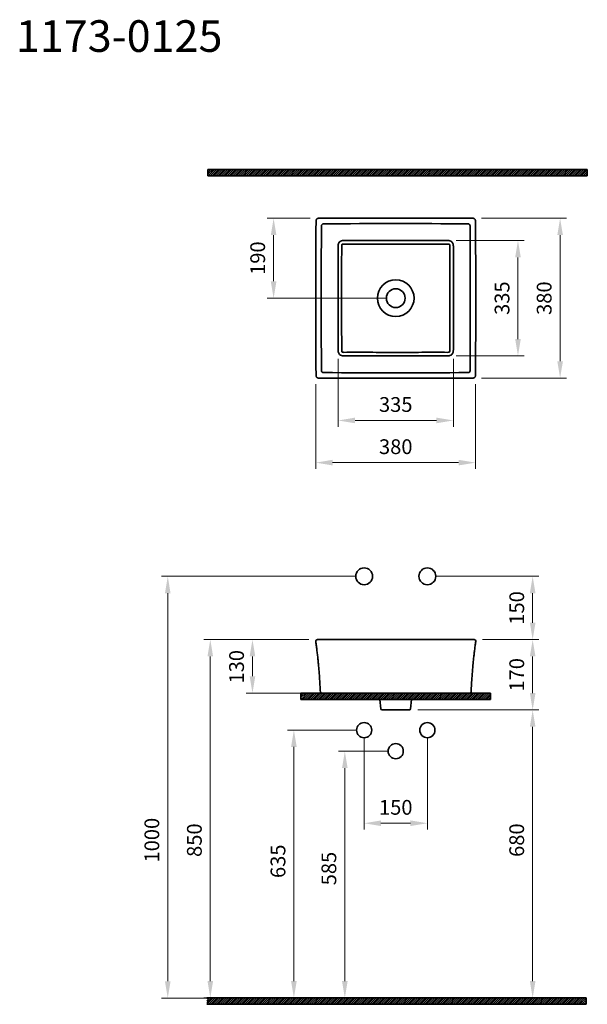
# Model space of a CAD drawing. Units: millimetres. Extents: x -4018 to -2672, y 8875 to 11209.
import ezdxf

# ---------------------------------------------------------------- set-up
doc = ezdxf.new("R2010")
doc.units = ezdxf.units.MM
doc.header["$LTSCALE"] = 0.5
for name, color, linetype, lineweight in [('Kalın', 31, 'Continuous', 35), ('Kesit', 230, 'Continuous', 15), ('Ölçü', 142, 'Continuous', 15)]:
    doc.layers.add(name, color=color, linetype=linetype, lineweight=lineweight)
doc.layers.add('Ürün Kodu', color=40, linetype='Continuous')
doc.styles.get("Standard").update_dxf_attribs({"font": 'verdana.ttf'})
doc.dimstyles.new('ISO-25', dxfattribs={"dimtxt": 35, "dimasz": 40, "dimexe": 15, "dimexo": 20, "dimgap": 15, "dimtad": 1, "dimdec": 0, "dimtxsty": 'Standard', "dimcen": 10, "dimclrd": 256, "dimclre": 256, "dimclrt": 256, "dimadec": 0, "dimazin": 0, "dimtfac": 1, "dimtdec": 0, "dimtmove": 0, "dimatfit": 3, "dimfxl": 0, "dimlwd": -1, "dimlwe": -1, "dimarcsym": 0})

# ---------------------------------------------------------------- blocks, each defined once
blk = doc.blocks.new('*D13')
at = {"layer": 'Defpoints', "color": 0, "ltscale": 0.5}
for p in [(-3051, 9889.4), (-2940.2, 9739.4), (-2801.3, 9739.4)]:
    blk.add_point(p, dxfattribs=at)
at = {"layer": 'Ölçü', "ltscale": 0.5}
for p, q in [((-3031, 9889.4), (-2786.3, 9889.4)), ((-2801.3, 9849.4), (-2801.3, 9779.4)), ((-2920.2, 9739.4), (-2786.3, 9739.4))]:
    blk.add_line(p, q, dxfattribs=at)
for points in [[(-2807.9, 9849.4), (-2794.6, 9849.4), (-2801.3, 9889.4)], [(-2807.9, 9779.4), (-2794.6, 9779.4), (-2801.3, 9739.4)]]:
    blk.add_solid(points, dxfattribs=at)
at = {"layer": 'Ölçü', "ltscale": 0.5, "insert": (-2834.5, 9814.4), "char_height": 35, "attachment_point": 5, "rotation": 90}
blk.add_mtext('150', dxfattribs=at)
blk = doc.blocks.new('*D12')
at = {"layer": 'Defpoints', "color": 0, "ltscale": 0.5}
for p in [(-3201, 9889.4), (-3666.6, 8889.4), (-3475.7, 8889.4)]:
    blk.add_point(p, dxfattribs=at)
at = {"layer": 'Ölçü', "ltscale": 0.5}
for p, q in [((-3221, 9889.4), (-3681.6, 9889.4)), ((-3666.6, 9849.4), (-3666.6, 8929.4)), ((-3495.7, 8889.4), (-3681.6, 8889.4))]:
    blk.add_line(p, q, dxfattribs=at)
for points in [[(-3673.3, 9849.4), (-3660, 9849.4), (-3666.6, 9889.4)], [(-3673.3, 8929.4), (-3660, 8929.4), (-3666.6, 8889.4)]]:
    blk.add_solid(points, dxfattribs=at)
at = {"layer": 'Ölçü', "ltscale": 0.5, "insert": (-3699.8, 9263.9), "char_height": 35, "attachment_point": 5, "rotation": 90}
blk.add_mtext('1000', dxfattribs=at)
blk = doc.blocks.new('*D11')
at = {"layer": 'Defpoints', "color": 0, "ltscale": 0.5}
for p in [(-3093.7, 9572.6), (-3093.7, 8889.8), (-2801.3, 8889.8)]:
    blk.add_point(p, dxfattribs=at)
at = {"layer": 'Ölçü', "ltscale": 0.5}
for p, q in [((-3073.7, 9572.6), (-2786.3, 9572.6)), ((-2801.3, 9532.6), (-2801.3, 8929.8)), ((-3073.7, 8889.8), (-2786.3, 8889.8))]:
    blk.add_line(p, q, dxfattribs=at)
for points in [[(-2807.9, 9532.6), (-2794.6, 9532.6), (-2801.3, 9572.6)], [(-2807.9, 8929.8), (-2794.6, 8929.8), (-2801.3, 8889.8)]]:
    blk.add_solid(points, dxfattribs=at)
at = {"layer": 'Ölçü', "ltscale": 0.5, "insert": (-2834.6, 9263.9), "char_height": 35, "attachment_point": 5, "rotation": 90}
blk.add_mtext('680', dxfattribs=at)
blk = doc.blocks.new('*D10')
at = {"layer": 'Defpoints', "color": 0, "ltscale": 0.5}
for p in [(-3262.6, 10425.3), (-2989.4, 10425.3), (-3262.6, 10258.9)]:
    blk.add_point(p, dxfattribs=at)
at = {"layer": 'Ölçü', "ltscale": 0.5}
for p, q in [((-3262.6, 10405.3), (-3262.6, 10243.9)), ((-2989.4, 10405.3), (-2989.4, 10243.9)), ((-3029.4, 10258.9), (-3222.6, 10258.9))]:
    blk.add_line(p, q, dxfattribs=at)
for points in [[(-3222.6, 10265.6), (-3222.6, 10252.3), (-3262.6, 10258.9)], [(-3029.4, 10265.6), (-3029.4, 10252.3), (-2989.4, 10258.9)]]:
    blk.add_solid(points, dxfattribs=at)
at = {"layer": 'Ölçü', "ltscale": 0.5, "insert": (-3126, 10292.2), "char_height": 35, "attachment_point": 5}
blk.add_mtext('335', dxfattribs=at)
blk = doc.blocks.new('*D9')
at = {"layer": 'Defpoints', "color": 0, "ltscale": 0.5}
for p in [(-3002.8, 10685.6), (-2836.2, 10685.6), (-3002.8, 10412)]:
    blk.add_point(p, dxfattribs=at)
at = {"layer": 'Ölçü', "ltscale": 0.5}
for p, q in [((-2982.8, 10685.6), (-2821.2, 10685.6)), ((-2836.2, 10452), (-2836.2, 10645.6)), ((-2982.8, 10412), (-2821.2, 10412))]:
    blk.add_line(p, q, dxfattribs=at)
for points in [[(-2842.8, 10645.6), (-2829.5, 10645.6), (-2836.2, 10685.6)], [(-2842.8, 10452), (-2829.5, 10452), (-2836.2, 10412)]]:
    blk.add_solid(points, dxfattribs=at)
at = {"layer": 'Ölçü', "ltscale": 0.5, "insert": (-2869.4, 10548.8), "char_height": 35, "attachment_point": 5, "rotation": 90}
blk.add_mtext('335', dxfattribs=at)
blk = doc.blocks.new('*D6')
at = {"layer": 'Defpoints', "color": 0}
for p in [(-3565.7, 9739.4), (-3311.8, 9739.4), (-3124.5, 8889.8)]:
    blk.add_point(p, dxfattribs=at)
at = {"layer": 'Ölçü'}
for p, q in [((-3331.8, 9739.4), (-3580.7, 9739.4)), ((-3565.7, 8929.8), (-3565.7, 9699.4)), ((-3144.5, 8889.8), (-3580.7, 8889.8))]:
    blk.add_line(p, q, dxfattribs=at)
for points in [[(-3572.4, 9699.4), (-3559.1, 9699.4), (-3565.7, 9739.4)], [(-3572.4, 8929.8), (-3559.1, 8929.8), (-3565.7, 8889.8)]]:
    blk.add_solid(points, dxfattribs=at)
at = {"layer": 'Ölçü', "insert": (-3599, 9263.9), "char_height": 35, "attachment_point": 5, "rotation": 90}
blk.add_mtext('850', dxfattribs=at)
blk = doc.blocks.new('*D2')
at = {"layer": 'Defpoints', "color": 0}
for p in [(-3415.6, 10738.2), (-3309, 10738.2), (-3126, 10548.8)]:
    blk.add_point(p, dxfattribs=at)
at = {"layer": 'Ölçü'}
for p, q in [((-3329, 10738.2), (-3430.6, 10738.2)), ((-3415.6, 10588.8), (-3415.6, 10698.2)), ((-3146, 10548.8), (-3430.6, 10548.8))]:
    blk.add_line(p, q, dxfattribs=at)
for points in [[(-3422.3, 10698.2), (-3408.9, 10698.2), (-3415.6, 10738.2)], [(-3422.3, 10588.8), (-3408.9, 10588.8), (-3415.6, 10548.8)]]:
    blk.add_solid(points, dxfattribs=at)
at = {"layer": 'Ölçü', "insert": (-3448.8, 10643.7), "char_height": 35, "attachment_point": 5, "rotation": 90}
blk.add_mtext('190', dxfattribs=at)
blk = doc.blocks.new('*D1')
at = {"layer": 'Defpoints', "color": 0}
for p in [(-3315.8, 10365.3), (-2937, 10365.3), (-3315.8, 10158.9)]:
    blk.add_point(p, dxfattribs=at)
at = {"layer": 'Ölçü'}
for p, q in [((-3315.8, 10345.3), (-3315.8, 10143.9)), ((-2937, 10345.3), (-2937, 10143.9)), ((-2977, 10158.9), (-3275.8, 10158.9))]:
    blk.add_line(p, q, dxfattribs=at)
for points in [[(-3275.8, 10165.6), (-3275.8, 10152.3), (-3315.8, 10158.9)], [(-2977, 10165.6), (-2977, 10152.3), (-2937, 10158.9)]]:
    blk.add_solid(points, dxfattribs=at)
at = {"layer": 'Ölçü', "insert": (-3126, 10192.2), "char_height": 35, "attachment_point": 5}
blk.add_mtext('380', dxfattribs=at)
blk = doc.blocks.new('*D0')
at = {"layer": 'Defpoints', "color": 0}
for p in [(-2943, 10738.2), (-2736.2, 10738.2), (-2943, 10359.4)]:
    blk.add_point(p, dxfattribs=at)
at = {"layer": 'Ölçü'}
for p, q in [((-2923, 10738.2), (-2721.2, 10738.2)), ((-2736.2, 10399.4), (-2736.2, 10698.2)), ((-2923, 10359.4), (-2721.2, 10359.4))]:
    blk.add_line(p, q, dxfattribs=at)
for points in [[(-2742.8, 10698.2), (-2729.5, 10698.2), (-2736.2, 10738.2)], [(-2742.8, 10399.4), (-2729.5, 10399.4), (-2736.2, 10359.4)]]:
    blk.add_solid(points, dxfattribs=at)
at = {"layer": 'Ölçü', "insert": (-2769.5, 10548.8), "char_height": 35, "attachment_point": 5, "rotation": 90}
blk.add_mtext('380', dxfattribs=at)
blk = doc.blocks.new('*D4')
at = {"layer": 'Defpoints', "color": 0}
for p in [(-3465.7, 9739.4), (-3311.8, 9739.4), (-3126, 9612.4)]:
    blk.add_point(p, dxfattribs=at)
at = {"layer": 'Ölçü'}
for p, q in [((-3331.8, 9739.4), (-3480.7, 9739.4)), ((-3465.7, 9652.4), (-3465.7, 9699.4)), ((-3146, 9612.4), (-3480.7, 9612.4))]:
    blk.add_line(p, q, dxfattribs=at)
for points in [[(-3472.4, 9699.4), (-3459.1, 9699.4), (-3465.7, 9739.4)], [(-3472.4, 9652.4), (-3459.1, 9652.4), (-3465.7, 9612.4)]]:
    blk.add_solid(points, dxfattribs=at)
at = {"layer": 'Ölçü', "insert": (-3498.9, 9675), "char_height": 35, "attachment_point": 5, "rotation": 90}
blk.add_mtext('130', dxfattribs=at)
blk = doc.blocks.new('*D3')
at = {"layer": 'Defpoints', "color": 0}
for p in [(-2940.2, 9739.4), (-2801.3, 9739.4), (-3093.7, 9572.6)]:
    blk.add_point(p, dxfattribs=at)
at = {"layer": 'Ölçü'}
for p, q in [((-2920.2, 9739.4), (-2786.3, 9739.4)), ((-2801.3, 9612.6), (-2801.3, 9699.4)), ((-3073.7, 9572.6), (-2786.3, 9572.6))]:
    blk.add_line(p, q, dxfattribs=at)
for points in [[(-2807.9, 9699.4), (-2794.6, 9699.4), (-2801.3, 9739.4)], [(-2807.9, 9612.6), (-2794.6, 9612.6), (-2801.3, 9572.6)]]:
    blk.add_solid(points, dxfattribs=at)
at = {"layer": 'Ölçü', "insert": (-2834.5, 9655.9), "char_height": 35, "attachment_point": 5, "rotation": 90}
blk.add_mtext('170', dxfattribs=at)
blk = doc.blocks.new('*D18')
at = {"layer": 'Defpoints', "color": 0}
for p in [(-3201, 9524.8), (-3367.5, 8889.8), (-3246.7, 8889.8)]:
    blk.add_point(p, dxfattribs=at)
at = {"layer": 'Ölçü'}
for p, q in [((-3221, 9524.8), (-3382.5, 9524.8)), ((-3367.5, 9484.8), (-3367.5, 8929.8)), ((-3266.7, 8889.8), (-3382.5, 8889.8))]:
    blk.add_line(p, q, dxfattribs=at)
for points in [[(-3374.2, 9484.8), (-3360.8, 9484.8), (-3367.5, 9524.8)], [(-3374.2, 8929.8), (-3360.8, 8929.8), (-3367.5, 8889.8)]]:
    blk.add_solid(points, dxfattribs=at)
at = {"layer": 'Ölçü', "insert": (-3400.7, 9213.9), "char_height": 35, "attachment_point": 5, "rotation": 90}
blk.add_mtext('635', dxfattribs=at)
blk = doc.blocks.new('*D19')
at = {"layer": 'Defpoints', "color": 0}
for p in [(-3126, 9474.8), (-3246.7, 8889.8), (-3125.4, 8889.8)]:
    blk.add_point(p, dxfattribs=at)
at = {"layer": 'Ölçü'}
for p, q in [((-3146, 9474.8), (-3261.7, 9474.8)), ((-3246.7, 9434.8), (-3246.7, 8929.8)), ((-3145.4, 8889.8), (-3261.7, 8889.8))]:
    blk.add_line(p, q, dxfattribs=at)
for points in [[(-3253.4, 9434.8), (-3240.1, 9434.8), (-3246.7, 9474.8)], [(-3253.4, 8929.8), (-3240.1, 8929.8), (-3246.7, 8889.8)]]:
    blk.add_solid(points, dxfattribs=at)
at = {"layer": 'Ölçü', "insert": (-3280, 9196.6), "char_height": 35, "attachment_point": 5, "rotation": 90}
blk.add_mtext('585', dxfattribs=at)
blk = doc.blocks.new('*D17')
at = {"layer": 'Defpoints', "color": 0}
for p in [(-3201, 9524.8), (-3051, 9524.8), (-3051, 9304)]:
    blk.add_point(p, dxfattribs=at)
at = {"layer": 'Ölçü'}
for p, q in [((-3201, 9504.8), (-3201, 9289)), ((-3051, 9504.8), (-3051, 9289)), ((-3161, 9304), (-3091, 9304))]:
    blk.add_line(p, q, dxfattribs=at)
for points in [[(-3161, 9310.7), (-3161, 9297.4), (-3201, 9304)], [(-3091, 9310.7), (-3091, 9297.4), (-3051, 9304)]]:
    blk.add_solid(points, dxfattribs=at)
at = {"layer": 'Ölçü', "insert": (-3126, 9337.2), "char_height": 35, "attachment_point": 5}
blk.add_mtext('150', dxfattribs=at)

msp = doc.modelspace()

# ---------------------------------------------------------------- hatches: boundary and pattern name
at = {"layer": 'Kesit'}
h = msp.add_hatch(dxfattribs=at)
h.set_pattern_fill('ANSI31', color=256)
h.set_pattern_definition([(45, (-13822.7045, 7707.8335), (-2.245064, 2.245064), [])])
h.paths.add_polyline_path([(-2671.7, 10838.6), (-2671.7, 10853.6), (-3571.2, 10853.6), (-3571.2, 10838.6)])
h = msp.add_hatch(dxfattribs=at)
h.set_pattern_fill('ANSI31', color=256)
h.set_pattern_definition([(45, (-13827.2683, 6466.6225), (-2.245064, 2.245064), [])])
h.paths.add_polyline_path([(-2901.3, 9597.4), (-2901.3, 9612.4), (-3350.7, 9612.4), (-3350.7, 9597.4)])
h = msp.add_hatch(dxfattribs=at)
h.set_pattern_fill('ANSI31', color=256)
h.set_pattern_definition([(45, (-13825.7683, 5744.0064), (-2.245064, 2.245064), [])])
h.paths.add_polyline_path([(-2674.8, 8874.8), (-2674.8, 8889.8), (-3574.2, 8889.8), (-3574.2, 8874.8)])

# ---------------------------------------------------------------- linework, layer by layer
at = {"layer": 'Kalın'}
for p, q in [((-3163.6, 9597.4), (-3161.3, 9575.3)), ((-3090.7, 9575.3), (-3088.4, 9597.4))]:
    msp.add_line(p, q, dxfattribs=at)
at = {"layer": 'Kalın', "elevation": 0}
for points in [[(-3571.2, 10838.6), (-3571.2, 10853.6)], [(-3571.2, 10853.6), (-2671.7, 10853.6)], [(-3571.2, 10838.6), (-2671.7, 10838.6)], [(-2671.7, 10838.6), (-2671.7, 10853.6)], [(-3311.8, 9739.4), (-2940.2, 9739.4)], [(-3350.7, 9597.4), (-3350.7, 9612.4)], [(-3350.7, 9612.4), (-2901.3, 9612.4)], [(-3350.7, 9597.4), (-2901.3, 9597.4)], [(-3301.7, 9612.4), (-2950.3, 9612.4)], [(-2901.3, 9597.4), (-2901.3, 9612.4)], [(-3158.3, 9572.6), (-3093.7, 9572.6)], [(-3150.5, 9572.6), (-3101.5, 9572.6)]]:
    msp.add_lwpolyline(points, dxfattribs=at)
at = {"layer": 'Kalın'}
for points in [[(-3574.2, 8889.8), (-2674.8, 8889.8)], [(-3574.2, 8874.8), (-2674.8, 8874.8)], [(-2674.8, 8874.8), (-2674.8, 8889.8)]]:
    msp.add_lwpolyline(points, dxfattribs=at)
at = {"layer": 'Kalın', "ltscale": 0.5}
for centre in [(-3201, 9889.4), (-3051, 9889.4)]:
    msp.add_circle(centre, 20, dxfattribs=at)
at = {"layer": 'Kalın'}
for centre in [(-3201, 9524.8), (-3051, 9524.8), (-3126, 9474.8)]:
    msp.add_circle(centre, 18, dxfattribs=at)
at = {"layer": 'Kalın', "extrusion": (-1e-16, -1e-16, -1)}
for centre, radius, start, end in [((3126, -29260.7), 39999.3, 89.73781, 90.26219), ((-16683.5, 10548.8), 19999.3, 359.47432, 0.52568), ((22935.5, 10548.8), 19999.3, 179.47432, 180.52568), ((3126, 50358.3), 39999.3, 270, 270.26219), ((3126, 50358.3), 39999.3, 269.73781, 270)]:
    msp.add_arc(centre, radius, start, end, dxfattribs=at)
at = {"layer": 'Kalın'}
for centre, radius, start, end in [((-3126, 10548.8), 43.5, 0, 180), ((-3126, 10548.8), 22.3, 0, 180), ((-3126, 10548.8), 43.5, 180, 360), ((-3126, 10548.8), 22.3, 180, 0), ((-3311.8, 9735.4), 4, 90, 188.6536), ((-2940.2, 9735.4), 4, 351.3464, 90), ((-3301.7, 9615.4), 3, 183.0554, 270), ((-2950.3, 9615.4), 3, 270, 356.9446), ((-3158.3, 9575.6), 3, 186, 270), ((-3093.7, 9575.6), 3, 270, 354)]:
    msp.add_arc(centre, radius, start, end, dxfattribs=at)
for points, knots in [([(-3315, 10732.3), (-3315, 10732.6), (-3314.9, 10733.3), (-3314.7, 10734.2), (-3314.3, 10735), (-3313.9, 10735.6), (-3313.5, 10736.2), (-3313, 10736.6), (-3312.5, 10737), (-3312, 10737.4), (-3311.5, 10737.6), (-3310.9, 10737.9), (-3310.3, 10738), (-3309.7, 10738.1), (-3309.3, 10738.2), (-3309, 10738.2)], [0, 0, 0, 0, 0.110614, 0.225534, 0.304602, 0.385596, 0.468439, 0.531752, 0.596036, 0.661247, 0.72733, 0.794254, 0.862018, 0.930608, 1, 1, 1, 1]), ([(-2943, 10738.2), (-2942.6, 10738.2), (-2941.9, 10738.1), (-2941, 10737.9), (-2940.2, 10737.5), (-2939.6, 10737.1), (-2939, 10736.7), (-2938.6, 10736.2), (-2938.2, 10735.8), (-2937.8, 10735.3), (-2937.6, 10734.7), (-2937.3, 10734.1), (-2937.2, 10733.5), (-2937.1, 10732.9), (-2937, 10732.5), (-2937, 10732.3)], [0, 0, 0, 0, 0.110615, 0.225537, 0.304604, 0.385598, 0.468441, 0.531754, 0.596037, 0.661249, 0.727333, 0.794256, 0.862019, 0.930609, 1, 1, 1, 1]), ([(-3262.6, 10672.2), (-3262.6, 10672.7), (-3262.5, 10674), (-3262.2, 10676.2), (-3261.5, 10678.6), (-3260.1, 10681), (-3258.1, 10683.1), (-3256.1, 10684.2), (-3254.5, 10684.8), (-3253.1, 10685.2), (-3251.8, 10685.4), (-3250.6, 10685.5), (-3249.8, 10685.5), (-3249.3, 10685.6), (-3249.2, 10685.6)], [0, 0, 0, 0, 0.088882, 0.21054, 0.32862, 0.446348, 0.558703, 0.652775, 0.728394, 0.793699, 0.858755, 0.922969, 0.984869, 1, 1, 1, 1]), ([(-3249.5, 10677.1), (-3249.6, 10677.1), (-3249.9, 10677.1), (-3250.5, 10677.1), (-3251.2, 10677), (-3251.8, 10676.9), (-3252.4, 10676.8), (-3252.9, 10676.6), (-3253.3, 10676.4), (-3253.4, 10676.3), (-3253.7, 10675.8), (-3254, 10674.8), (-3254.1, 10673.7), (-3254.2, 10672.8), (-3254.2, 10672.5)], [0, 0, 0, 0, 0.015131, 0.07704, 0.141261, 0.206325, 0.271639, 0.347267, 0.441352, 0.55372, 0.671463, 0.789558, 0.911231, 1, 1, 1, 1]), ([(-3002.8, 10685.6), (-3001, 10685.5), (-2997.4, 10685.1), (-2993.4, 10682.9), (-2991.2, 10680), (-2990.1, 10677.5), (-2989.5, 10674.9), (-2989.4, 10673.1), (-2989.4, 10672.2)], [0, 0, 0, 0, 0.25, 0.5, 0.625, 0.75, 0.875, 1, 1, 1, 1]), ([(-2997.8, 10672.5), (-2997.8, 10672.5), (-2997.8, 10672.8), (-2997.9, 10673.3), (-2997.9, 10674), (-2998, 10674.6), (-2998.1, 10675.2), (-2998.3, 10675.7), (-2998.5, 10676.1), (-2998.6, 10676.3), (-2998.8, 10676.5), (-2999.4, 10676.7), (-3000.3, 10677), (-3001.4, 10677.1), (-3002.2, 10677.1), (-3002.5, 10677.1)], [0, 0, 0, 0, 0.013154, 0.069835, 0.128672, 0.188528, 0.248222, 0.312362, 0.390331, 0.485295, 0.592201, 0.700918, 0.810367, 0.9234, 1, 1, 1, 1]), ([(-3249.2, 10412), (-3251, 10412), (-3254.6, 10412.4), (-3258.6, 10414.7), (-3260.8, 10417.6), (-3261.9, 10420), (-3262.4, 10422.7), (-3262.6, 10424.4), (-3262.6, 10425.3)], [0, 0, 0, 0, 0.25, 0.5, 0.625, 0.75, 0.875, 1, 1, 1, 1]), ([(-3254.2, 10425.1), (-3254.2, 10424.7), (-3254.1, 10424.1), (-3254, 10423.1), (-3253.9, 10422.3), (-3253.6, 10421.6), (-3253.3, 10421.1), (-3252.5, 10420.8), (-3251.5, 10420.6), (-3250.5, 10420.5), (-3249.9, 10420.4), (-3249.5, 10420.4)], [0, 0, 0, 0, 0.125, 0.25, 0.375, 0.4375, 0.5, 0.625, 0.75, 0.875, 1, 1, 1, 1]), ([(-2989.4, 10425.3), (-2989.4, 10424.8), (-2989.5, 10423.5), (-2989.8, 10421.4), (-2990.5, 10419), (-2991.9, 10416.5), (-2993.9, 10414.5), (-2995.9, 10413.3), (-2997.5, 10412.7), (-2998.9, 10412.4), (-3000.2, 10412.2), (-3001.4, 10412), (-3002.2, 10412), (-3002.7, 10412), (-3002.8, 10412)], [0, 0, 0, 0, 0.088883, 0.21054, 0.32862, 0.446348, 0.558703, 0.652775, 0.728394, 0.793699, 0.858755, 0.922969, 0.984869, 1, 1, 1, 1]), ([(-3002.5, 10420.4), (-3002.4, 10420.4), (-3002.1, 10420.4), (-3001.5, 10420.5), (-3000.8, 10420.5), (-3000.2, 10420.6), (-2999.6, 10420.8), (-2999, 10420.9), (-2998.7, 10421.2), (-2998.6, 10421.3), (-2998.3, 10421.7), (-2998, 10422.7), (-2997.9, 10423.9), (-2997.8, 10424.7), (-2997.8, 10425.1)], [0, 0, 0, 0, 0.015131, 0.07704, 0.141261, 0.206325, 0.271639, 0.347267, 0.441352, 0.55372, 0.671463, 0.789558, 0.911231, 1, 1, 1, 1]), ([(-3309, 10359.4), (-3309.4, 10359.4), (-3310.1, 10359.4), (-3311, 10359.7), (-3311.8, 10360), (-3312.4, 10360.4), (-3313, 10360.9), (-3313.4, 10361.3), (-3313.8, 10361.8), (-3314.1, 10362.3), (-3314.4, 10362.8), (-3314.7, 10363.4), (-3314.8, 10364), (-3314.9, 10364.6), (-3315, 10365.1), (-3315, 10365.3)], [0, 0, 0, 0, 0.110615, 0.225537, 0.304604, 0.385598, 0.468441, 0.531754, 0.596037, 0.661249, 0.727333, 0.794256, 0.862019, 0.930609, 1, 1, 1, 1]), ([(-2937, 10365.3), (-2937, 10364.9), (-2937.1, 10364.2), (-2937.3, 10363.3), (-2937.7, 10362.5), (-2938.1, 10361.9), (-2938.5, 10361.4), (-2939, 10360.9), (-2939.5, 10360.5), (-2940, 10360.2), (-2940.5, 10359.9), (-2941.1, 10359.7), (-2941.7, 10359.5), (-2942.3, 10359.4), (-2942.7, 10359.4), (-2943, 10359.4)], [0, 0, 0, 0, 0.110614, 0.225534, 0.304602, 0.385596, 0.468439, 0.531752, 0.596036, 0.661247, 0.72733, 0.794254, 0.862018, 0.930608, 1, 1, 1, 1]), ([(-3315.8, 9734.8), (-3315.2, 9731.1), (-3314.2, 9723.7), (-3312.7, 9712.6), (-3311.4, 9701.5), (-3310.2, 9690.3), (-3309.1, 9679.1), (-3308.1, 9667.3), (-3307.1, 9654.8), (-3306.2, 9641.6), (-3305.4, 9628.4), (-3304.9, 9619.6), (-3304.6, 9615.2)], [0, 0, 0, 0, 0.093286, 0.186579, 0.279887, 0.373213, 0.466556, 0.559913, 0.669953, 0.779992, 0.890015, 1, 1, 1, 1]), ([(-2947.3, 9615.2), (-2947.1, 9619.7), (-2946.6, 9628.7), (-2945.8, 9642.1), (-2944.8, 9655.5), (-2943.8, 9668.9), (-2942.7, 9681.4), (-2941.6, 9692.9), (-2940.4, 9703.4), (-2939.1, 9713.9), (-2937.8, 9724.3), (-2936.7, 9731.3), (-2936.2, 9734.8)], [0, 0, 0, 0, 0.111985, 0.224009, 0.336049, 0.448089, 0.560115, 0.64812, 0.73611, 0.824083, 0.912045, 1, 1, 1, 1])]:
    msp.add_open_spline(points, degree=3, knots=knots, dxfattribs=at)
for points in [[(-3302.1, 10720.4), (-3303, 10606), (-3303, 10491.6), (-3302.1, 10377.2)], [(-3297.2, 10725.2), (-3299.9, 10725.2), (-3302, 10723), (-3302.1, 10720.4)], [(-2954.8, 10725.2), (-3068.9, 10725.7), (-3183.1, 10725.7), (-3297.2, 10725.2)], [(-2949.9, 10720.4), (-2950, 10723), (-2952.1, 10725.2), (-2954.8, 10725.2)], [(-3262.6, 10548.8), (-3262.6, 10596.5), (-3262.6, 10637.7), (-3262.6, 10672.2)], [(-3254.2, 10672.5), (-3254.2, 10631.2), (-3254.4, 10590), (-3254.4, 10548.8)], [(-3126, 10677.2), (-3146.6, 10677.2), (-3187.7, 10677.1), (-3228.9, 10677.1), (-3249.5, 10677.1)], [(-3249.2, 10685.6), (-3217, 10685.4), (-3175.9, 10685.4), (-3126, 10685.4)], [(-3126, 10685.4), (-3105.4, 10685.4), (-3064.3, 10685.4), (-3023.3, 10685.5), (-3002.8, 10685.6)], [(-3002.5, 10677.1), (-3012.8, 10677.1), (-3033.3, 10677.1), (-3064.2, 10677.1), (-3095.1, 10677.1), (-3115.7, 10677.2), (-3126, 10677.2)], [(-2997.6, 10548.8), (-2997.6, 10590), (-2997.8, 10631.2), (-2997.8, 10672.5)], [(-2989.4, 10672.2), (-2989.4, 10637.7), (-2989.4, 10596.5), (-2989.4, 10548.8)], [(-3262.6, 10425.3), (-3262.6, 10466.4), (-3262.6, 10507.6), (-3262.6, 10548.8)], [(-3254.4, 10548.8), (-3254.4, 10538.5), (-3254.4, 10517.8), (-3254.3, 10486.9), (-3254.2, 10456), (-3254.2, 10435.4), (-3254.2, 10425.1)], [(-2997.8, 10425.1), (-2997.8, 10466.3), (-2997.6, 10507.5), (-2997.6, 10548.8)], [(-2989.4, 10548.8), (-2989.4, 10507.6), (-2989.4, 10466.4), (-2989.4, 10425.3)], [(-3249.5, 10420.4), (-3228.9, 10420.5), (-3187.7, 10420.4), (-3146.6, 10420.4), (-3126, 10420.4)], [(-3126, 10412.1), (-3146.6, 10412.1), (-3187.7, 10412.2), (-3228.7, 10412.1), (-3249.2, 10412)], [(-3126, 10420.4), (-3115.7, 10420.4), (-3095.1, 10420.4), (-3064.2, 10420.4), (-3033.3, 10420.5), (-3012.8, 10420.5), (-3002.5, 10420.4)], [(-3002.8, 10412), (-3035, 10412.1), (-3076.1, 10412.1), (-3126, 10412.1)], [(-3302.1, 10377.2), (-3302, 10374.5), (-3299.9, 10372.3), (-3297.2, 10372.3)], [(-3297.2, 10372.3), (-3183.1, 10371.8), (-3068.9, 10371.8), (-2954.8, 10372.3)], [(-2954.8, 10372.3), (-2952.1, 10372.3), (-2950, 10374.5), (-2949.9, 10377.2)]]:
    msp.add_open_spline(points, degree=3, dxfattribs=at)
msp.add_rational_spline([(-2949.9, 10377.2), (-2948.9, 10491.6), (-2948.9, 10606), (-2949.9, 10720.4)], [0.999999555024, 0.999974981894, 0.999974981894, 0.999999555024], degree=3, dxfattribs=at)

# ---------------------------------------------------------------- texts
at = {"layer": 'Ürün Kodu', "ltscale": 0.5, "insert": (-4026.7, 11207.7), "char_height": 75, "attachment_point": 1}
msp.add_mtext_dynamic_manual_height_columns('1173-0125', width=381.25, gutter_width=12.5, heights=[0], dxfattribs=at)

# ---------------------------------------------------------------- dimensions: what is measured, and where the dimension line sits
at = {"layer": 'Ölçü'}
for base, p1, p2, text, picture, middle in [((-3415.6, 10738.2), (-3126, 10548.8), (-3309, 10738.2), '190', '*D2', (-3415.6, 10643.7)), ((-2736.2, 10738.2), (-2943, 10359.4), (-2943, 10738.2), '380', '*D0', (-2736.2, 10548.8)), ((-3465.7, 9739.4), (-3126, 9612.4), (-3311.8, 9739.4), '130', '*D4', (-3465.7, 9675)), ((-2801.3, 9739.4), (-3093.7, 9572.6), (-2940.2, 9739.4), '170', '*D3', (-2801.3, 9655.9))]:
    dim = msp.add_linear_dim(base=base, p1=p1, p2=p2, angle=90, text=text, dimstyle='ISO-25', dxfattribs=at)
    dim.commit()
    dim.dimension.update_dxf_attribs({"geometry": picture, "text_midpoint": middle, "dimtype": 128})
at = {"layer": 'Ölçü', "ltscale": 0.5}
dim = msp.add_linear_dim(base=(-2836.2, 10685.6), p1=(-3002.8, 10412), p2=(-3002.8, 10685.6), angle=90, text='335', dimstyle='ISO-25', dxfattribs=at)
dim.commit()
dim.dimension.update_dxf_attribs({"geometry": '*D9', "text_midpoint": (-2869.4, 10548.8)})
dim = msp.add_linear_dim(base=(-3262.6, 10258.9), p1=(-2989.4, 10425.3), p2=(-3262.6, 10425.3), text='335', dimstyle='ISO-25', dxfattribs=at)
dim.commit()
dim.dimension.update_dxf_attribs({"geometry": '*D10', "text_midpoint": (-3126, 10292.2)})
at = {"layer": 'Ölçü'}
dim = msp.add_linear_dim(base=(-3315.8, 10158.9), p1=(-2937, 10365.3), p2=(-3315.8, 10365.3), text='380', dimstyle='ISO-25', dxfattribs=at)
dim.commit()
dim.dimension.update_dxf_attribs({"geometry": '*D1', "text_midpoint": (-3126, 10158.9), "dimtype": 128})
at = {"layer": 'Ölçü', "ltscale": 0.5}
dim = msp.add_linear_dim(base=(-3666.6, 8889.4), p1=(-3201, 9889.4), p2=(-3475.7, 8889.4), angle=90, dimstyle='ISO-25', dxfattribs=at)
dim.commit()
dim.dimension.update_dxf_attribs({"geometry": '*D12', "text_midpoint": (-3666.6, 9263.9), "dimtype": 128})
dim = msp.add_linear_dim(base=(-2801.3, 9739.4), p1=(-3051, 9889.4), p2=(-2940.2, 9739.4), angle=90, dimstyle='ISO-25', dxfattribs=at)
dim.commit()
dim.dimension.update_dxf_attribs({"geometry": '*D13', "text_midpoint": (-2834.5, 9814.4)})
at = {"layer": 'Ölçü'}
for base, p1, p2, picture, middle, dimtype in [((-3565.7, 9739.4), (-3124.5, 8889.8), (-3311.8, 9739.4), '*D6', (-3565.7, 9263.9), 128), ((-3367.5, 8889.8), (-3201, 9524.8), (-3246.7, 8889.8), '*D18', (-3367.5, 9213.9), 160), ((-3246.7, 8889.8), (-3126, 9474.8), (-3125.4, 8889.8), '*D19', (-3246.7, 9196.6), 160)]:
    dim = msp.add_linear_dim(base=base, p1=p1, p2=p2, angle=90, dimstyle='ISO-25', dxfattribs=at)
    dim.commit()
    dim.dimension.update_dxf_attribs({"geometry": picture, "text_midpoint": middle, "dimtype": dimtype})
at = {"layer": 'Ölçü', "ltscale": 0.5}
dim = msp.add_linear_dim(base=(-2801.3, 8889.8), p1=(-3093.7, 9572.6), p2=(-3093.7, 8889.8), angle=90, text='680', dimstyle='ISO-25', dxfattribs=at)
dim.commit()
dim.dimension.update_dxf_attribs({"geometry": '*D11', "text_midpoint": (-2801.3, 9263.9), "dimtype": 128})
at = {"layer": 'Ölçü'}
dim = msp.add_linear_dim(base=(-3051, 9304), p1=(-3201, 9524.8), p2=(-3051, 9524.8), dimstyle='ISO-25', dxfattribs=at)
dim.commit()
dim.dimension.update_dxf_attribs({"geometry": '*D17', "text_midpoint": (-3126, 9304), "dimtype": 160})

doc.saveas('drawing.dxf')
